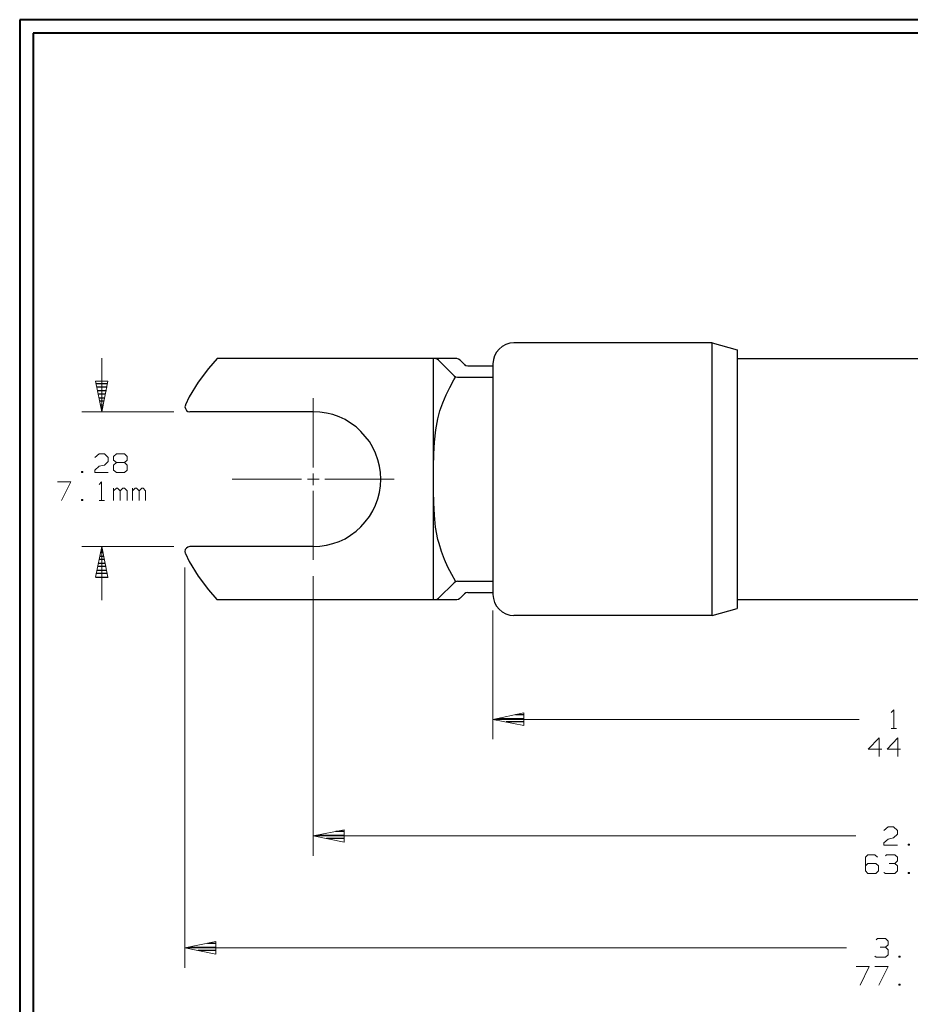
# Model space of a CAD drawing. Units: inches. Extents: x -3.57 to 3.55, y -2.65 to 2.89.
# Drawn here: x -3.57 to -1.03, y -0.04 to 2.76 of the extents above; entities that cross this region are included whole.
import ezdxf

# ---------------------------------------------------------------- set-up
doc = ezdxf.new("R2010")
doc.units = ezdxf.units.IN
doc.header["$MEASUREMENT"] = 0
doc.layers.add('Layer 1', color=7, linetype='Continuous')

msp = doc.modelspace()

# ---------------------------------------------------------------- linework, layer by layer
at = {"layer": 'Layer 1', "lineweight": 40}
for points in [[(-3.5667, 2.7597), (-3.5667, 2.7597), (-3.5667, -2.6458), (-3.5667, -2.6458)], [(3.5521, 2.7597), (3.5521, 2.7597), (-3.5667, 2.7597), (-3.5667, 2.7597)], [(-3.5285, 2.7215), (-3.5285, 2.7215), (-3.5285, -2.6076), (-3.5285, -2.6076)], [(3.5146, 2.7215), (3.5146, 2.7215), (-3.5285, 2.7215), (-3.5285, 2.7215)]]:
    msp.add_open_spline(points, degree=3, dxfattribs=at)
at = {"layer": 'Layer 1', "lineweight": 25}
for points, knots in [([(-2.1604, 1.8403), (-2.1604, 1.8403), (-2.1722, 1.8389), (-2.1722, 1.8389), (-2.1722, 1.8389), (-2.1722, 1.8389), (-2.1833, 1.8354), (-2.1833, 1.8354), (-2.1833, 1.8354), (-2.1833, 1.8354), (-2.1937, 1.8299), (-2.1937, 1.8299), (-2.1937, 1.8299), (-2.1937, 1.8299), (-2.2028, 1.8222), (-2.2028, 1.8222), (-2.2028, 1.8222), (-2.2028, 1.8222), (-2.2104, 1.8132), (-2.2104, 1.8132), (-2.2104, 1.8132), (-2.2104, 1.8132), (-2.216, 1.8035), (-2.216, 1.8035), (-2.216, 1.8035), (-2.216, 1.8035), (-2.2187, 1.7924), (-2.2187, 1.7924), (-2.2187, 1.7924), (-2.2187, 1.7924), (-2.2201, 1.7806), (-2.2201, 1.7806)], [0, 0, 0, 0, 0.111111, 0.111111, 0.111111, 0.111111, 0.222222, 0.222222, 0.222222, 0.222222, 0.333333, 0.333333, 0.333333, 0.333333, 0.444444, 0.444444, 0.444444, 0.444444, 0.555556, 0.555556, 0.555556, 0.555556, 0.666667, 0.666667, 0.666667, 0.666667, 0.777778, 0.777778, 0.777778, 0.777778, 1, 1, 1, 1]), ([(-3.0049, 1.7951), (-3.0049, 1.7951), (-3.0299, 1.7667), (-3.0299, 1.7667), (-3.0299, 1.7667), (-3.0299, 1.7667), (-3.059, 1.7278), (-3.059, 1.7278), (-3.059, 1.7278), (-3.059, 1.7278), (-3.084, 1.6861), (-3.084, 1.6861), (-3.084, 1.6861), (-3.084, 1.6861), (-3.0951, 1.6639), (-3.0951, 1.6639)], [0, 0, 0, 0, 0.2, 0.2, 0.2, 0.2, 0.4, 0.4, 0.4, 0.4, 0.6, 0.6, 0.6, 0.6, 1, 1, 1, 1]), ([(-2.375, 1.791), (-2.375, 1.791), (-2.375, 1.791), (-2.375, 1.791), (-2.375, 1.791), (-2.375, 1.791), (-2.3792, 1.7937), (-2.3792, 1.7937), (-2.3792, 1.7937), (-2.3792, 1.7937), (-2.3847, 1.7951), (-2.3847, 1.7951)], [0, 0, 0, 0, 0.25, 0.25, 0.25, 0.25, 0.5, 0.5, 0.5, 0.5, 1, 1, 1, 1]), ([(-2.3132, 1.791), (-2.3132, 1.791), (-2.3132, 1.791), (-2.3132, 1.791), (-2.3132, 1.791), (-2.3132, 1.791), (-2.3181, 1.7937), (-2.3181, 1.7937), (-2.3181, 1.7937), (-2.3181, 1.7937), (-2.3229, 1.7951), (-2.3229, 1.7951)], [0, 0, 0, 0, 0.25, 0.25, 0.25, 0.25, 0.5, 0.5, 0.5, 0.5, 1, 1, 1, 1]), ([(-2.3014, 1.7792), (-2.3014, 1.7792), (-2.3014, 1.7785), (-2.3014, 1.7785), (-2.3014, 1.7785), (-2.3014, 1.7785), (-2.2972, 1.7757), (-2.2972, 1.7757), (-2.2972, 1.7757), (-2.2972, 1.7757), (-2.2917, 1.775), (-2.2917, 1.775)], [0, 0, 0, 0, 0.25, 0.25, 0.25, 0.25, 0.5, 0.5, 0.5, 0.5, 1, 1, 1, 1]), ([(-2.3264, 1.1618), (-2.3264, 1.1618), (-2.3375, 1.1806), (-2.3375, 1.1806), (-2.3375, 1.1806), (-2.3375, 1.1806), (-2.3486, 1.2021), (-2.3486, 1.2021), (-2.3486, 1.2021), (-2.3486, 1.2021), (-2.3583, 1.2236), (-2.3583, 1.2236), (-2.3583, 1.2236), (-2.3583, 1.2236), (-2.3667, 1.2465), (-2.3667, 1.2465), (-2.3667, 1.2465), (-2.3667, 1.2465), (-2.3736, 1.2694), (-2.3736, 1.2694), (-2.3736, 1.2694), (-2.3736, 1.2694), (-2.3771, 1.2806), (-2.3771, 1.2806), (-2.3771, 1.2806), (-2.3771, 1.2806), (-2.3833, 1.3153), (-2.3833, 1.3153), (-2.3833, 1.3153), (-2.3833, 1.3153), (-2.3868, 1.3493), (-2.3868, 1.3493), (-2.3868, 1.3493), (-2.3868, 1.3493), (-2.3882, 1.3847), (-2.3882, 1.3847), (-2.3882, 1.3847), (-2.3882, 1.3847), (-2.3889, 1.4194), (-2.3889, 1.4194), (-2.3889, 1.4194), (-2.3889, 1.4194), (-2.3889, 1.4521), (-2.3889, 1.4521), (-2.3889, 1.4521), (-2.3889, 1.4521), (-2.3889, 1.4875), (-2.3889, 1.4875), (-2.3889, 1.4875), (-2.3889, 1.4875), (-2.3882, 1.5229), (-2.3882, 1.5229), (-2.3882, 1.5229), (-2.3882, 1.5229), (-2.3868, 1.5576), (-2.3868, 1.5576), (-2.3868, 1.5576), (-2.3868, 1.5576), (-2.3826, 1.5924), (-2.3826, 1.5924), (-2.3826, 1.5924), (-2.3826, 1.5924), (-2.3771, 1.6236), (-2.3771, 1.6236), (-2.3771, 1.6236), (-2.3771, 1.6236), (-2.3708, 1.6465), (-2.3708, 1.6465), (-2.3708, 1.6465), (-2.3708, 1.6465), (-2.3625, 1.6694), (-2.3625, 1.6694), (-2.3625, 1.6694), (-2.3625, 1.6694), (-2.3535, 1.6917), (-2.3535, 1.6917), (-2.3535, 1.6917), (-2.3535, 1.6917), (-2.3431, 1.7132), (-2.3431, 1.7132), (-2.3431, 1.7132), (-2.3431, 1.7132), (-2.3312, 1.7347), (-2.3312, 1.7347), (-2.3312, 1.7347), (-2.3312, 1.7347), (-2.3264, 1.7424), (-2.3264, 1.7424)], [0, 0, 0, 0, 0.043478, 0.043478, 0.043478, 0.043478, 0.086957, 0.086957, 0.086957, 0.086957, 0.130435, 0.130435, 0.130435, 0.130435, 0.173913, 0.173913, 0.173913, 0.173913, 0.217391, 0.217391, 0.217391, 0.217391, 0.26087, 0.26087, 0.26087, 0.26087, 0.304348, 0.304348, 0.304348, 0.304348, 0.347826, 0.347826, 0.347826, 0.347826, 0.391304, 0.391304, 0.391304, 0.391304, 0.434783, 0.434783, 0.434783, 0.434783, 0.478261, 0.478261, 0.478261, 0.478261, 0.521739, 0.521739, 0.521739, 0.521739, 0.565217, 0.565217, 0.565217, 0.565217, 0.608696, 0.608696, 0.608696, 0.608696, 0.652174, 0.652174, 0.652174, 0.652174, 0.695652, 0.695652, 0.695652, 0.695652, 0.73913, 0.73913, 0.73913, 0.73913, 0.782609, 0.782609, 0.782609, 0.782609, 0.826087, 0.826087, 0.826087, 0.826087, 0.869565, 0.869565, 0.869565, 0.869565, 0.913043, 0.913043, 0.913043, 0.913043, 1, 1, 1, 1]), ([(-2.3306, 1.7465), (-2.3306, 1.7465), (-2.3306, 1.7465), (-2.3306, 1.7465), (-2.3306, 1.7465), (-2.3306, 1.7465), (-2.3264, 1.7437), (-2.3264, 1.7437), (-2.3264, 1.7437), (-2.3264, 1.7437), (-2.3208, 1.7424), (-2.3208, 1.7424)], [0, 0, 0, 0, 0.25, 0.25, 0.25, 0.25, 0.5, 0.5, 0.5, 0.5, 1, 1, 1, 1]), ([(-3.0951, 1.6639), (-3.0951, 1.6639), (-3.0951, 1.6632), (-3.0951, 1.6632), (-3.0951, 1.6632), (-3.0951, 1.6632), (-3.0965, 1.6576), (-3.0965, 1.6576), (-3.0965, 1.6576), (-3.0965, 1.6576), (-3.0951, 1.6528), (-3.0951, 1.6528), (-3.0951, 1.6528), (-3.0951, 1.6528), (-3.0924, 1.6479), (-3.0924, 1.6479), (-3.0924, 1.6479), (-3.0924, 1.6479), (-3.0882, 1.6451), (-3.0882, 1.6451), (-3.0882, 1.6451), (-3.0882, 1.6451), (-3.0826, 1.6437), (-3.0826, 1.6437)], [0, 0, 0, 0, 0.142857, 0.142857, 0.142857, 0.142857, 0.285714, 0.285714, 0.285714, 0.285714, 0.428571, 0.428571, 0.428571, 0.428571, 0.571429, 0.571429, 0.571429, 0.571429, 0.714286, 0.714286, 0.714286, 0.714286, 1, 1, 1, 1]), ([(-2.7312, 1.2604), (-2.7312, 1.2604), (-2.7125, 1.2611), (-2.7125, 1.2611), (-2.7125, 1.2611), (-2.7125, 1.2611), (-2.6937, 1.2639), (-2.6937, 1.2639), (-2.6937, 1.2639), (-2.6937, 1.2639), (-2.6757, 1.2687), (-2.6757, 1.2687), (-2.6757, 1.2687), (-2.6757, 1.2687), (-2.6576, 1.275), (-2.6576, 1.275), (-2.6576, 1.275), (-2.6576, 1.275), (-2.641, 1.2826), (-2.641, 1.2826), (-2.641, 1.2826), (-2.641, 1.2826), (-2.625, 1.2924), (-2.625, 1.2924), (-2.625, 1.2924), (-2.625, 1.2924), (-2.6097, 1.3042), (-2.6097, 1.3042), (-2.6097, 1.3042), (-2.6097, 1.3042), (-2.5958, 1.3167), (-2.5958, 1.3167), (-2.5958, 1.3167), (-2.5958, 1.3167), (-2.5833, 1.3306), (-2.5833, 1.3306), (-2.5833, 1.3306), (-2.5833, 1.3306), (-2.5715, 1.3458), (-2.5715, 1.3458), (-2.5715, 1.3458), (-2.5715, 1.3458), (-2.5618, 1.3618), (-2.5618, 1.3618), (-2.5618, 1.3618), (-2.5618, 1.3618), (-2.5542, 1.3785), (-2.5542, 1.3785), (-2.5542, 1.3785), (-2.5542, 1.3785), (-2.5479, 1.3965), (-2.5479, 1.3965), (-2.5479, 1.3965), (-2.5479, 1.3965), (-2.5431, 1.4146), (-2.5431, 1.4146), (-2.5431, 1.4146), (-2.5431, 1.4146), (-2.5403, 1.4333), (-2.5403, 1.4333), (-2.5403, 1.4333), (-2.5403, 1.4333), (-2.5396, 1.4521), (-2.5396, 1.4521), (-2.5396, 1.4521), (-2.5396, 1.4521), (-2.5403, 1.4708), (-2.5403, 1.4708), (-2.5403, 1.4708), (-2.5403, 1.4708), (-2.5431, 1.4896), (-2.5431, 1.4896), (-2.5431, 1.4896), (-2.5431, 1.4896), (-2.5479, 1.5076), (-2.5479, 1.5076), (-2.5479, 1.5076), (-2.5479, 1.5076), (-2.5542, 1.5257), (-2.5542, 1.5257), (-2.5542, 1.5257), (-2.5542, 1.5257), (-2.5618, 1.5424), (-2.5618, 1.5424), (-2.5618, 1.5424), (-2.5618, 1.5424), (-2.5715, 1.559), (-2.5715, 1.559), (-2.5715, 1.559), (-2.5715, 1.559), (-2.5833, 1.5736), (-2.5833, 1.5736), (-2.5833, 1.5736), (-2.5833, 1.5736), (-2.5958, 1.5882), (-2.5958, 1.5882), (-2.5958, 1.5882), (-2.5958, 1.5882), (-2.6097, 1.6007), (-2.6097, 1.6007), (-2.6097, 1.6007), (-2.6097, 1.6007), (-2.625, 1.6118), (-2.625, 1.6118), (-2.625, 1.6118), (-2.625, 1.6118), (-2.641, 1.6215), (-2.641, 1.6215), (-2.641, 1.6215), (-2.641, 1.6215), (-2.6576, 1.6292), (-2.6576, 1.6292), (-2.6576, 1.6292), (-2.6576, 1.6292), (-2.6757, 1.6361), (-2.6757, 1.6361), (-2.6757, 1.6361), (-2.6757, 1.6361), (-2.6937, 1.6403), (-2.6937, 1.6403), (-2.6937, 1.6403), (-2.6937, 1.6403), (-2.7125, 1.6431), (-2.7125, 1.6431), (-2.7125, 1.6431), (-2.7125, 1.6431), (-2.7312, 1.6437), (-2.7312, 1.6437)], [0, 0, 0, 0, 0.030303, 0.030303, 0.030303, 0.030303, 0.060606, 0.060606, 0.060606, 0.060606, 0.090909, 0.090909, 0.090909, 0.090909, 0.121212, 0.121212, 0.121212, 0.121212, 0.151515, 0.151515, 0.151515, 0.151515, 0.181818, 0.181818, 0.181818, 0.181818, 0.212121, 0.212121, 0.212121, 0.212121, 0.242424, 0.242424, 0.242424, 0.242424, 0.272727, 0.272727, 0.272727, 0.272727, 0.30303, 0.30303, 0.30303, 0.30303, 0.333333, 0.333333, 0.333333, 0.333333, 0.363636, 0.363636, 0.363636, 0.363636, 0.393939, 0.393939, 0.393939, 0.393939, 0.424242, 0.424242, 0.424242, 0.424242, 0.454545, 0.454545, 0.454545, 0.454545, 0.484848, 0.484848, 0.484848, 0.484848, 0.515152, 0.515152, 0.515152, 0.515152, 0.545455, 0.545455, 0.545455, 0.545455, 0.575758, 0.575758, 0.575758, 0.575758, 0.606061, 0.606061, 0.606061, 0.606061, 0.636364, 0.636364, 0.636364, 0.636364, 0.666667, 0.666667, 0.666667, 0.666667, 0.69697, 0.69697, 0.69697, 0.69697, 0.727273, 0.727273, 0.727273, 0.727273, 0.757576, 0.757576, 0.757576, 0.757576, 0.787879, 0.787879, 0.787879, 0.787879, 0.818182, 0.818182, 0.818182, 0.818182, 0.848485, 0.848485, 0.848485, 0.848485, 0.878788, 0.878788, 0.878788, 0.878788, 0.909091, 0.909091, 0.909091, 0.909091, 0.939394, 0.939394, 0.939394, 0.939394, 1, 1, 1, 1]), ([(-3.0826, 1.2604), (-3.0826, 1.2604), (-3.0882, 1.259), (-3.0882, 1.259), (-3.0882, 1.259), (-3.0882, 1.259), (-3.0924, 1.2562), (-3.0924, 1.2562), (-3.0924, 1.2562), (-3.0924, 1.2562), (-3.0958, 1.2521), (-3.0958, 1.2521), (-3.0958, 1.2521), (-3.0958, 1.2521), (-3.0965, 1.2465), (-3.0965, 1.2465), (-3.0965, 1.2465), (-3.0965, 1.2465), (-3.0958, 1.2417), (-3.0958, 1.2417), (-3.0958, 1.2417), (-3.0958, 1.2417), (-3.0951, 1.241), (-3.0951, 1.241)], [0, 0, 0, 0, 0.142857, 0.142857, 0.142857, 0.142857, 0.285714, 0.285714, 0.285714, 0.285714, 0.428571, 0.428571, 0.428571, 0.428571, 0.571429, 0.571429, 0.571429, 0.571429, 0.714286, 0.714286, 0.714286, 0.714286, 1, 1, 1, 1]), ([(-3.0951, 1.241), (-3.0951, 1.241), (-3.084, 1.2181), (-3.084, 1.2181), (-3.084, 1.2181), (-3.084, 1.2181), (-3.059, 1.1764), (-3.059, 1.1764), (-3.059, 1.1764), (-3.059, 1.1764), (-3.0299, 1.1368), (-3.0299, 1.1368), (-3.0299, 1.1368), (-3.0299, 1.1368), (-3.0056, 1.1097), (-3.0056, 1.1097)], [0, 0, 0, 0, 0.2, 0.2, 0.2, 0.2, 0.4, 0.4, 0.4, 0.4, 0.6, 0.6, 0.6, 0.6, 1, 1, 1, 1]), ([(-2.3208, 1.1618), (-2.3208, 1.1618), (-2.3264, 1.1604), (-2.3264, 1.1604), (-2.3264, 1.1604), (-2.3264, 1.1604), (-2.3306, 1.1576), (-2.3306, 1.1576)], [0, 0, 0, 0, 0.333333, 0.333333, 0.333333, 0.333333, 1, 1, 1, 1]), ([(-2.2917, 1.1299), (-2.2917, 1.1299), (-2.2972, 1.1285), (-2.2972, 1.1285), (-2.2972, 1.1285), (-2.2972, 1.1285), (-2.3014, 1.1257), (-2.3014, 1.1257)], [0, 0, 0, 0, 0.333333, 0.333333, 0.333333, 0.333333, 1, 1, 1, 1]), ([(-2.2201, 1.1243), (-2.2201, 1.1243), (-2.2187, 1.1125), (-2.2187, 1.1125), (-2.2187, 1.1125), (-2.2187, 1.1125), (-2.216, 1.1014), (-2.216, 1.1014), (-2.216, 1.1014), (-2.216, 1.1014), (-2.2104, 1.091), (-2.2104, 1.091), (-2.2104, 1.091), (-2.2104, 1.091), (-2.2028, 1.0819), (-2.2028, 1.0819), (-2.2028, 1.0819), (-2.2028, 1.0819), (-2.1937, 1.0743), (-2.1937, 1.0743), (-2.1937, 1.0743), (-2.1937, 1.0743), (-2.1833, 1.0687), (-2.1833, 1.0687), (-2.1833, 1.0687), (-2.1833, 1.0687), (-2.1722, 1.0653), (-2.1722, 1.0653), (-2.1722, 1.0653), (-2.1722, 1.0653), (-2.1604, 1.0646), (-2.1604, 1.0646)], [0, 0, 0, 0, 0.111111, 0.111111, 0.111111, 0.111111, 0.222222, 0.222222, 0.222222, 0.222222, 0.333333, 0.333333, 0.333333, 0.333333, 0.444444, 0.444444, 0.444444, 0.444444, 0.555556, 0.555556, 0.555556, 0.555556, 0.666667, 0.666667, 0.666667, 0.666667, 0.777778, 0.777778, 0.777778, 0.777778, 1, 1, 1, 1]), ([(-2.3847, 1.1097), (-2.3847, 1.1097), (-2.3792, 1.1104), (-2.3792, 1.1104), (-2.3792, 1.1104), (-2.3792, 1.1104), (-2.375, 1.1132), (-2.375, 1.1132)], [0, 0, 0, 0, 0.333333, 0.333333, 0.333333, 0.333333, 1, 1, 1, 1]), ([(-2.3229, 1.1097), (-2.3229, 1.1097), (-2.3181, 1.1104), (-2.3181, 1.1104), (-2.3181, 1.1104), (-2.3181, 1.1104), (-2.3139, 1.1132), (-2.3139, 1.1132)], [0, 0, 0, 0, 0.333333, 0.333333, 0.333333, 0.333333, 1, 1, 1, 1])]:
    msp.add_open_spline(points, degree=3, knots=knots, dxfattribs=at)
for points in [[(-1.5965, 1.8403), (-1.5965, 1.8403), (-2.1604, 1.8403), (-2.1604, 1.8403)], [(-1.5965, 1.0646), (-1.5965, 1.0646), (-1.5965, 1.8403), (-1.5965, 1.8403)], [(-1.5965, 1.8403), (-1.5965, 1.8403), (-1.525, 1.8201), (-1.525, 1.8201)], [(-1.5965, 1.8396), (-1.5965, 1.8396), (-1.5965, 1.8396), (-1.5965, 1.8396)], [(-2.3229, 1.7951), (-2.3229, 1.7951), (-3.0049, 1.7951), (-3.0049, 1.7951)], [(-2.3889, 1.1097), (-2.3889, 1.1097), (-2.3889, 1.7951), (-2.3889, 1.7951)], [(-1.525, 1.8201), (-1.525, 1.8201), (-1.525, 1.8201), (-1.525, 1.8201)], [(-1.525, 1.8201), (-1.525, 1.8201), (-1.525, 1.084), (-1.525, 1.084)], [(-1.525, 1.7951), (-1.525, 1.7951), (-0.5118, 1.7951), (-0.5118, 1.7951)], [(-2.3306, 1.7465), (-2.3306, 1.7465), (-2.375, 1.791), (-2.375, 1.791)], [(-2.3014, 1.7785), (-2.3014, 1.7785), (-2.3132, 1.791), (-2.3132, 1.791)], [(-2.2917, 1.775), (-2.2917, 1.775), (-2.2201, 1.775), (-2.2201, 1.775)], [(-2.2201, 1.7806), (-2.2201, 1.7806), (-2.2201, 1.1243), (-2.2201, 1.1243)], [(-2.3208, 1.7424), (-2.3208, 1.7424), (-2.2201, 1.7424), (-2.2201, 1.7424)], [(-3.3479, 1.7243), (-3.3479, 1.7243), (-3.3167, 1.7243), (-3.3167, 1.7243)], [(-3.3181, 1.7139), (-3.3181, 1.7139), (-3.3465, 1.7139), (-3.3465, 1.7139)], [(-3.3444, 1.7042), (-3.3444, 1.7042), (-3.3201, 1.7042), (-3.3201, 1.7042)], [(-3.3222, 1.6944), (-3.3222, 1.6944), (-3.3424, 1.6944), (-3.3424, 1.6944)], [(-3.3403, 1.684), (-3.3403, 1.684), (-3.3243, 1.684), (-3.3243, 1.684)], [(-3.3264, 1.6743), (-3.3264, 1.6743), (-3.3382, 1.6743), (-3.3382, 1.6743)], [(-3.3361, 1.6639), (-3.3361, 1.6639), (-3.3285, 1.6639), (-3.3285, 1.6639)], [(-3.3306, 1.6542), (-3.3306, 1.6542), (-3.334, 1.6542), (-3.334, 1.6542)], [(-3.3326, 1.6444), (-3.3326, 1.6444), (-3.3326, 1.6444), (-3.3326, 1.6444)], [(-2.7312, 1.6437), (-2.7312, 1.6437), (-3.0826, 1.6437), (-3.0826, 1.6437)], [(-3.3375, 1.2333), (-3.3375, 1.2333), (-3.3271, 1.2333), (-3.3271, 1.2333)], [(-3.3292, 1.2431), (-3.3292, 1.2431), (-3.3354, 1.2431), (-3.3354, 1.2431)], [(-3.3333, 1.2535), (-3.3333, 1.2535), (-3.3312, 1.2535), (-3.3312, 1.2535)], [(-2.7312, 1.2604), (-2.7312, 1.2604), (-3.0826, 1.2604), (-3.0826, 1.2604)], [(-3.3417, 1.2132), (-3.3417, 1.2132), (-3.3229, 1.2132), (-3.3229, 1.2132)], [(-3.325, 1.2236), (-3.325, 1.2236), (-3.3396, 1.2236), (-3.3396, 1.2236)], [(-3.3167, 1.1833), (-3.3167, 1.1833), (-3.3479, 1.1833), (-3.3479, 1.1833)], [(-3.3458, 1.1931), (-3.3458, 1.1931), (-3.3187, 1.1931), (-3.3187, 1.1931)], [(-3.3208, 1.2035), (-3.3208, 1.2035), (-3.3437, 1.2035), (-3.3437, 1.2035)], [(-3.35, 1.1736), (-3.35, 1.1736), (-3.3153, 1.1736), (-3.3153, 1.1736)], [(-2.375, 1.1139), (-2.375, 1.1139), (-2.3306, 1.1576), (-2.3306, 1.1576)], [(-2.3208, 1.1618), (-2.3208, 1.1618), (-2.2201, 1.1618), (-2.2201, 1.1618)], [(-2.3132, 1.1139), (-2.3132, 1.1139), (-2.3014, 1.1257), (-2.3014, 1.1257)], [(-2.2917, 1.1299), (-2.2917, 1.1299), (-2.2201, 1.1299), (-2.2201, 1.1299)], [(-3.0056, 1.1097), (-3.0056, 1.1097), (-2.3229, 1.1097), (-2.3229, 1.1097)], [(-1.525, 1.1097), (-1.525, 1.1097), (-0.5118, 1.1097), (-0.5118, 1.1097)], [(-1.5965, 1.0646), (-1.5965, 1.0646), (-1.525, 1.084), (-1.525, 1.084)], [(-1.525, 1.084), (-1.525, 1.084), (-1.525, 1.084), (-1.525, 1.084)], [(-1.5965, 1.0646), (-1.5965, 1.0646), (-2.1604, 1.0646), (-2.1604, 1.0646)], [(-1.5965, 1.0639), (-1.5965, 1.0639), (-1.5965, 1.0639), (-1.5965, 1.0639)], [(-2.2062, 0.7715), (-2.2062, 0.7715), (-2.1326, 0.7715), (-2.1326, 0.7715)], [(-2.1326, 0.7618), (-2.1326, 0.7618), (-2.1826, 0.7618), (-2.1826, 0.7618)], [(-2.1326, 0.7819), (-2.1326, 0.7819), (-2.1562, 0.7819), (-2.1562, 0.7819)], [(-2.1326, 0.7521), (-2.1326, 0.7521), (-2.1326, 0.7521), (-2.1326, 0.7521)], [(-2.6437, 0.4493), (-2.6437, 0.4493), (-2.6674, 0.4493), (-2.6674, 0.4493)], [(-2.7174, 0.4389), (-2.7174, 0.4389), (-2.6437, 0.4389), (-2.6437, 0.4389)], [(-2.6437, 0.4292), (-2.6437, 0.4292), (-2.6937, 0.4292), (-2.6937, 0.4292)], [(-2.6437, 0.4194), (-2.6437, 0.4194), (-2.6437, 0.4194), (-2.6437, 0.4194)], [(-3.0826, 0.1208), (-3.0826, 0.1208), (-3.009, 0.1208), (-3.009, 0.1208)], [(-3.009, 0.1312), (-3.009, 0.1312), (-3.0326, 0.1312), (-3.0326, 0.1312)], [(-3.009, 0.1111), (-3.009, 0.1111), (-3.059, 0.1111), (-3.059, 0.1111)], [(-3.009, 0.1014), (-3.009, 0.1014), (-3.009, 0.1014), (-3.009, 0.1014)]]:
    msp.add_open_spline(points, degree=3, dxfattribs=at)
at = {"layer": 'Layer 1', "lineweight": 13}
for points in [[(-3.3333, 1.7965), (-3.3333, 1.7965), (-3.3333, 1.6437), (-3.3333, 1.6437)], [(-2.7312, 1.4854), (-2.7312, 1.4854), (-2.7312, 1.6826), (-2.7312, 1.6826)], [(-3.1285, 1.6437), (-3.1285, 1.6437), (-3.3903, 1.6437), (-3.3903, 1.6437)], [(-3.3528, 1.5139), (-3.3528, 1.5139), (-3.341, 1.5243), (-3.341, 1.5243)], [(-3.341, 1.5243), (-3.341, 1.5243), (-3.3257, 1.5243), (-3.3257, 1.5243)], [(-3.3257, 1.5243), (-3.3257, 1.5243), (-3.3146, 1.5139), (-3.3146, 1.5139)], [(-3.3146, 1.5139), (-3.3146, 1.5139), (-3.3146, 1.5028), (-3.3146, 1.5028)], [(-3.2993, 1.5167), (-3.2993, 1.5167), (-3.2917, 1.5243), (-3.2917, 1.5243)], [(-3.2993, 1.5062), (-3.2993, 1.5062), (-3.2993, 1.5167), (-3.2993, 1.5167)], [(-3.2917, 1.5243), (-3.2917, 1.5243), (-3.2687, 1.5243), (-3.2687, 1.5243)], [(-3.2687, 1.5243), (-3.2687, 1.5243), (-3.2611, 1.5167), (-3.2611, 1.5167)], [(-3.2611, 1.5167), (-3.2611, 1.5167), (-3.2611, 1.5062), (-3.2611, 1.5062)], [(-3.3528, 1.4778), (-3.3528, 1.4778), (-3.341, 1.4889), (-3.341, 1.4889)], [(-3.341, 1.4889), (-3.341, 1.4889), (-3.3257, 1.4924), (-3.3257, 1.4924)], [(-3.3146, 1.5028), (-3.3146, 1.5028), (-3.3257, 1.4924), (-3.3257, 1.4924)], [(-3.2917, 1.4993), (-3.2917, 1.4993), (-3.2993, 1.5062), (-3.2993, 1.5062)], [(-3.2917, 1.4993), (-3.2917, 1.4993), (-3.2993, 1.4924), (-3.2993, 1.4924)], [(-3.2993, 1.4924), (-3.2993, 1.4924), (-3.2993, 1.4778), (-3.2993, 1.4778)], [(-3.2687, 1.4993), (-3.2687, 1.4993), (-3.2917, 1.4993), (-3.2917, 1.4993)], [(-3.2611, 1.5062), (-3.2611, 1.5062), (-3.2687, 1.4993), (-3.2687, 1.4993)], [(-3.2611, 1.4924), (-3.2611, 1.4924), (-3.2687, 1.4993), (-3.2687, 1.4993)], [(-3.2611, 1.4778), (-3.2611, 1.4778), (-3.2611, 1.4924), (-3.2611, 1.4924)], [(-3.3868, 1.4743), (-3.3868, 1.4743), (-3.391, 1.4743), (-3.391, 1.4743)], [(-3.391, 1.4743), (-3.391, 1.4743), (-3.391, 1.4708), (-3.391, 1.4708)], [(-3.391, 1.4708), (-3.391, 1.4708), (-3.3868, 1.4708), (-3.3868, 1.4708)], [(-3.3868, 1.4708), (-3.3868, 1.4708), (-3.3868, 1.4743), (-3.3868, 1.4743)], [(-3.3528, 1.4708), (-3.3528, 1.4708), (-3.3528, 1.4778), (-3.3528, 1.4778)], [(-3.3146, 1.4708), (-3.3146, 1.4708), (-3.3528, 1.4708), (-3.3528, 1.4708)], [(-3.2993, 1.4778), (-3.2993, 1.4778), (-3.2917, 1.4708), (-3.2917, 1.4708)], [(-3.2917, 1.4708), (-3.2917, 1.4708), (-3.2687, 1.4708), (-3.2687, 1.4708)], [(-3.2687, 1.4708), (-3.2687, 1.4708), (-3.2611, 1.4778), (-3.2611, 1.4778)], [(-2.7312, 1.4354), (-2.7312, 1.4354), (-2.7312, 1.4687), (-2.7312, 1.4687)], [(-3.459, 1.4444), (-3.459, 1.4444), (-3.4215, 1.4444), (-3.4215, 1.4444)], [(-3.4215, 1.4444), (-3.4215, 1.4444), (-3.4479, 1.391), (-3.4479, 1.391)], [(-3.341, 1.4368), (-3.341, 1.4368), (-3.334, 1.4444), (-3.334, 1.4444)], [(-3.334, 1.4444), (-3.334, 1.4444), (-3.334, 1.391), (-3.334, 1.391)], [(-2.9618, 1.4521), (-2.9618, 1.4521), (-2.7646, 1.4521), (-2.7646, 1.4521)], [(-2.7479, 1.4521), (-2.7479, 1.4521), (-2.7146, 1.4521), (-2.7146, 1.4521)], [(-2.6986, 1.4521), (-2.6986, 1.4521), (-2.5014, 1.4521), (-2.5014, 1.4521)], [(-3.2993, 1.391), (-3.2993, 1.391), (-3.2993, 1.4264), (-3.2993, 1.4264)], [(-3.2917, 1.4264), (-3.2917, 1.4264), (-3.2993, 1.4194), (-3.2993, 1.4194)], [(-3.2882, 1.4264), (-3.2882, 1.4264), (-3.2917, 1.4264), (-3.2917, 1.4264)], [(-3.2806, 1.4194), (-3.2806, 1.4194), (-3.2882, 1.4264), (-3.2882, 1.4264)], [(-3.2729, 1.4264), (-3.2729, 1.4264), (-3.2806, 1.4194), (-3.2806, 1.4194)], [(-3.2806, 1.391), (-3.2806, 1.391), (-3.2806, 1.4194), (-3.2806, 1.4194)], [(-3.2687, 1.4264), (-3.2687, 1.4264), (-3.2729, 1.4264), (-3.2729, 1.4264)], [(-3.2611, 1.4194), (-3.2611, 1.4194), (-3.2687, 1.4264), (-3.2687, 1.4264)], [(-3.2611, 1.391), (-3.2611, 1.391), (-3.2611, 1.4194), (-3.2611, 1.4194)], [(-3.2458, 1.391), (-3.2458, 1.391), (-3.2458, 1.4264), (-3.2458, 1.4264)], [(-3.2382, 1.4264), (-3.2382, 1.4264), (-3.2458, 1.4194), (-3.2458, 1.4194)], [(-3.2347, 1.4264), (-3.2347, 1.4264), (-3.2382, 1.4264), (-3.2382, 1.4264)], [(-3.2271, 1.4194), (-3.2271, 1.4194), (-3.2347, 1.4264), (-3.2347, 1.4264)], [(-3.2194, 1.4264), (-3.2194, 1.4264), (-3.2271, 1.4194), (-3.2271, 1.4194)], [(-3.2271, 1.391), (-3.2271, 1.391), (-3.2271, 1.4194), (-3.2271, 1.4194)], [(-3.2153, 1.4264), (-3.2153, 1.4264), (-3.2194, 1.4264), (-3.2194, 1.4264)], [(-3.2083, 1.4194), (-3.2083, 1.4194), (-3.2153, 1.4264), (-3.2153, 1.4264)], [(-3.2083, 1.391), (-3.2083, 1.391), (-3.2083, 1.4194), (-3.2083, 1.4194)], [(-2.7312, 1.2222), (-2.7312, 1.2222), (-2.7312, 1.4194), (-2.7312, 1.4194)], [(-3.3868, 1.3944), (-3.3868, 1.3944), (-3.391, 1.3944), (-3.391, 1.3944)], [(-3.391, 1.3944), (-3.391, 1.3944), (-3.391, 1.391), (-3.391, 1.391)], [(-3.391, 1.391), (-3.391, 1.391), (-3.3868, 1.391), (-3.3868, 1.391)], [(-3.3868, 1.391), (-3.3868, 1.391), (-3.3868, 1.3944), (-3.3868, 1.3944)], [(-3.341, 1.391), (-3.341, 1.391), (-3.3257, 1.391), (-3.3257, 1.391)], [(-3.1285, 1.2604), (-3.1285, 1.2604), (-3.3903, 1.2604), (-3.3903, 1.2604)], [(-3.3333, 1.2604), (-3.3333, 1.2604), (-3.3333, 1.1083), (-3.3333, 1.1083)], [(-3.0965, 1.2007), (-3.0965, 1.2007), (-3.0965, 0.0611), (-3.0965, 0.0611)], [(-2.7312, 1.1764), (-2.7312, 1.1764), (-2.7312, 0.3799), (-2.7312, 0.3799)], [(-2.2201, 1.0785), (-2.2201, 1.0785), (-2.2201, 0.7118), (-2.2201, 0.7118)], [(-1.0875, 0.7882), (-1.0875, 0.7882), (-1.0799, 0.7958), (-1.0799, 0.7958)], [(-1.0799, 0.7958), (-1.0799, 0.7958), (-1.0799, 0.7424), (-1.0799, 0.7424)], [(-1.1785, 0.7687), (-1.1785, 0.7687), (-2.2201, 0.7687), (-2.2201, 0.7687)], [(-1.0875, 0.7424), (-1.0875, 0.7424), (-1.0722, 0.7424), (-1.0722, 0.7424)], [(-1.1215, 0.716), (-1.1215, 0.716), (-1.1521, 0.684), (-1.1521, 0.684)], [(-1.1215, 0.6625), (-1.1215, 0.6625), (-1.1215, 0.716), (-1.1215, 0.716)], [(-1.0681, 0.716), (-1.0681, 0.716), (-1.0986, 0.684), (-1.0986, 0.684)], [(-1.0681, 0.6625), (-1.0681, 0.6625), (-1.0681, 0.716), (-1.0681, 0.716)], [(-1.1521, 0.684), (-1.1521, 0.684), (-1.1139, 0.684), (-1.1139, 0.684)], [(-1.0986, 0.684), (-1.0986, 0.684), (-1.0604, 0.684), (-1.0604, 0.684)], [(-1.1076, 0.4528), (-1.1076, 0.4528), (-1.0958, 0.4632), (-1.0958, 0.4632)], [(-1.0958, 0.4632), (-1.0958, 0.4632), (-1.0806, 0.4632), (-1.0806, 0.4632)], [(-1.0806, 0.4632), (-1.0806, 0.4632), (-1.0694, 0.4528), (-1.0694, 0.4528)], [(-1.0694, 0.4528), (-1.0694, 0.4528), (-1.0694, 0.4424), (-1.0694, 0.4424)], [(-1.1875, 0.4368), (-1.1875, 0.4368), (-2.7312, 0.4368), (-2.7312, 0.4368)], [(-1.1076, 0.4174), (-1.1076, 0.4174), (-1.0958, 0.4278), (-1.0958, 0.4278)], [(-1.0958, 0.4278), (-1.0958, 0.4278), (-1.0806, 0.4312), (-1.0806, 0.4312)], [(-1.0694, 0.4424), (-1.0694, 0.4424), (-1.0806, 0.4312), (-1.0806, 0.4312)], [(-1.1076, 0.4104), (-1.1076, 0.4104), (-1.1076, 0.4174), (-1.1076, 0.4174)], [(-1.0694, 0.4104), (-1.0694, 0.4104), (-1.1076, 0.4104), (-1.1076, 0.4104)], [(-1.0354, 0.4139), (-1.0354, 0.4139), (-1.0389, 0.4139), (-1.0389, 0.4139)], [(-1.0389, 0.4139), (-1.0389, 0.4139), (-1.0389, 0.4104), (-1.0389, 0.4104)], [(-1.0389, 0.4104), (-1.0389, 0.4104), (-1.0354, 0.4104), (-1.0354, 0.4104)], [(-1.0354, 0.4104), (-1.0354, 0.4104), (-1.0354, 0.4139), (-1.0354, 0.4139)], [(-1.1535, 0.3833), (-1.1535, 0.3833), (-1.1604, 0.3764), (-1.1604, 0.3764)], [(-1.1604, 0.3764), (-1.1604, 0.3764), (-1.1604, 0.3375), (-1.1604, 0.3375)], [(-1.134, 0.3833), (-1.134, 0.3833), (-1.1535, 0.3833), (-1.1535, 0.3833)], [(-1.1264, 0.3764), (-1.1264, 0.3764), (-1.134, 0.3833), (-1.134, 0.3833)], [(-1.1035, 0.3799), (-1.1035, 0.3799), (-1.1, 0.3833), (-1.1, 0.3833)], [(-1.1, 0.3833), (-1.1, 0.3833), (-1.0771, 0.3833), (-1.0771, 0.3833)], [(-1.0771, 0.3833), (-1.0771, 0.3833), (-1.0694, 0.3764), (-1.0694, 0.3764)], [(-1.0771, 0.3583), (-1.0771, 0.3583), (-1.0694, 0.366), (-1.0694, 0.366)], [(-1.0694, 0.3764), (-1.0694, 0.3764), (-1.0694, 0.366), (-1.0694, 0.366)], [(-1.1535, 0.3583), (-1.1535, 0.3583), (-1.1604, 0.3514), (-1.1604, 0.3514)], [(-1.1604, 0.3375), (-1.1604, 0.3375), (-1.1535, 0.3299), (-1.1535, 0.3299)], [(-1.1306, 0.3583), (-1.1306, 0.3583), (-1.1535, 0.3583), (-1.1535, 0.3583)], [(-1.1229, 0.3514), (-1.1229, 0.3514), (-1.1306, 0.3583), (-1.1306, 0.3583)], [(-1.1306, 0.3299), (-1.1306, 0.3299), (-1.1229, 0.3375), (-1.1229, 0.3375)], [(-1.1229, 0.3375), (-1.1229, 0.3375), (-1.1229, 0.3514), (-1.1229, 0.3514)], [(-1.0924, 0.3583), (-1.0924, 0.3583), (-1.0771, 0.3583), (-1.0771, 0.3583)], [(-1.0771, 0.3583), (-1.0771, 0.3583), (-1.0694, 0.3514), (-1.0694, 0.3514)], [(-1.0694, 0.3375), (-1.0694, 0.3375), (-1.0771, 0.3299), (-1.0771, 0.3299)], [(-1.0694, 0.3514), (-1.0694, 0.3514), (-1.0694, 0.3375), (-1.0694, 0.3375)], [(-1.1535, 0.3299), (-1.1535, 0.3299), (-1.1306, 0.3299), (-1.1306, 0.3299)], [(-1.1035, 0.3299), (-1.1035, 0.3299), (-1.1076, 0.3333), (-1.1076, 0.3333)], [(-1.0771, 0.3299), (-1.0771, 0.3299), (-1.1035, 0.3299), (-1.1035, 0.3299)], [(-1.0354, 0.3333), (-1.0354, 0.3333), (-1.0389, 0.3333), (-1.0389, 0.3333)], [(-1.0389, 0.3333), (-1.0389, 0.3333), (-1.0389, 0.3299), (-1.0389, 0.3299)], [(-1.0389, 0.3299), (-1.0389, 0.3299), (-1.0354, 0.3299), (-1.0354, 0.3299)], [(-1.0354, 0.3299), (-1.0354, 0.3299), (-1.0354, 0.3333), (-1.0354, 0.3333)], [(-1.1299, 0.1417), (-1.1299, 0.1417), (-1.1264, 0.1451), (-1.1264, 0.1451)], [(-1.1264, 0.1451), (-1.1264, 0.1451), (-1.1035, 0.1451), (-1.1035, 0.1451)], [(-1.1035, 0.1451), (-1.1035, 0.1451), (-1.0958, 0.1375), (-1.0958, 0.1375)], [(-1.2139, 0.1187), (-1.2139, 0.1187), (-3.0965, 0.1187), (-3.0965, 0.1187)], [(-1.1187, 0.1201), (-1.1187, 0.1201), (-1.1035, 0.1201), (-1.1035, 0.1201)], [(-1.1035, 0.1201), (-1.1035, 0.1201), (-1.0958, 0.1271), (-1.0958, 0.1271)], [(-1.1035, 0.1201), (-1.1035, 0.1201), (-1.0958, 0.1132), (-1.0958, 0.1132)], [(-1.0958, 0.1375), (-1.0958, 0.1375), (-1.0958, 0.1271), (-1.0958, 0.1271)], [(-1.0958, 0.1132), (-1.0958, 0.1132), (-1.0958, 0.0986), (-1.0958, 0.0986)], [(-1.1299, 0.0917), (-1.1299, 0.0917), (-1.134, 0.0951), (-1.134, 0.0951)], [(-1.1035, 0.0917), (-1.1035, 0.0917), (-1.1299, 0.0917), (-1.1299, 0.0917)], [(-1.0958, 0.0986), (-1.0958, 0.0986), (-1.1035, 0.0917), (-1.1035, 0.0917)], [(-1.0611, 0.0951), (-1.0611, 0.0951), (-1.0653, 0.0951), (-1.0653, 0.0951)], [(-1.0653, 0.0951), (-1.0653, 0.0951), (-1.0653, 0.0917), (-1.0653, 0.0917)], [(-1.0653, 0.0917), (-1.0653, 0.0917), (-1.0611, 0.0917), (-1.0611, 0.0917)], [(-1.0611, 0.0917), (-1.0611, 0.0917), (-1.0611, 0.0951), (-1.0611, 0.0951)], [(-1.1868, 0.0653), (-1.1868, 0.0653), (-1.1493, 0.0653), (-1.1493, 0.0653)], [(-1.1493, 0.0653), (-1.1493, 0.0653), (-1.1757, 0.0118), (-1.1757, 0.0118)], [(-1.134, 0.0653), (-1.134, 0.0653), (-1.0958, 0.0653), (-1.0958, 0.0653)], [(-1.0958, 0.0653), (-1.0958, 0.0653), (-1.1222, 0.0118), (-1.1222, 0.0118)], [(-1.0611, 0.0153), (-1.0611, 0.0153), (-1.0653, 0.0153), (-1.0653, 0.0153)], [(-1.0653, 0.0153), (-1.0653, 0.0153), (-1.0653, 0.0118), (-1.0653, 0.0118)], [(-1.0653, 0.0118), (-1.0653, 0.0118), (-1.0611, 0.0118), (-1.0611, 0.0118)], [(-1.0611, 0.0118), (-1.0611, 0.0118), (-1.0611, 0.0153), (-1.0611, 0.0153)]]:
    msp.add_open_spline(points, degree=3, dxfattribs=at)
for points in [[(-3.316, 1.7312), (-3.316, 1.7312), (-3.3333, 1.6437), (-3.3333, 1.6437), (-3.3333, 1.6437), (-3.3333, 1.6437), (-3.3507, 1.7312), (-3.3507, 1.7312), (-3.3507, 1.7312), (-3.3507, 1.7312), (-3.316, 1.7312), (-3.316, 1.7312)], [(-3.3507, 1.1729), (-3.3507, 1.1729), (-3.3333, 1.2604), (-3.3333, 1.2604), (-3.3333, 1.2604), (-3.3333, 1.2604), (-3.316, 1.1729), (-3.316, 1.1729), (-3.316, 1.1729), (-3.316, 1.1729), (-3.3507, 1.1729), (-3.3507, 1.1729)], [(-2.1326, 0.7868), (-2.1326, 0.7868), (-2.2201, 0.7687), (-2.2201, 0.7687), (-2.2201, 0.7687), (-2.2201, 0.7687), (-2.1326, 0.7514), (-2.1326, 0.7514), (-2.1326, 0.7514), (-2.1326, 0.7514), (-2.1326, 0.7868), (-2.1326, 0.7868)], [(-2.6437, 0.4542), (-2.6437, 0.4542), (-2.7312, 0.4368), (-2.7312, 0.4368), (-2.7312, 0.4368), (-2.7312, 0.4368), (-2.6437, 0.4194), (-2.6437, 0.4194), (-2.6437, 0.4194), (-2.6437, 0.4194), (-2.6437, 0.4542), (-2.6437, 0.4542)], [(-3.009, 0.1361), (-3.009, 0.1361), (-3.0965, 0.1187), (-3.0965, 0.1187), (-3.0965, 0.1187), (-3.0965, 0.1187), (-3.009, 0.1007), (-3.009, 0.1007), (-3.009, 0.1007), (-3.009, 0.1007), (-3.009, 0.1361), (-3.009, 0.1361)]]:
    msp.add_open_spline(points, degree=3, knots=[0, 0, 0, 0, 0.25, 0.25, 0.25, 0.25, 0.5, 0.5, 0.5, 0.5, 1, 1, 1, 1], dxfattribs=at)

doc.saveas('drawing.dxf')
